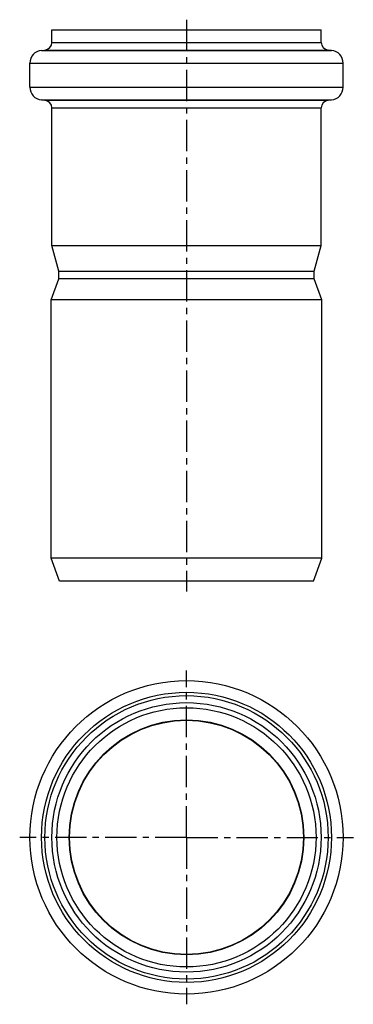
# Model space of a CAD drawing. Units: millimetres. Extents: x 95 to 161, y -6 to 186.
import ezdxf

# ---------------------------------------------------------------- set-up
doc = ezdxf.new("R2010")
doc.units = ezdxf.units.MM
doc.header["$LTSCALE"] = 16.335
doc.linetypes.add('CENTER', pattern=[0.6, 0.375, -0.075, 0.075, -0.075])
doc.layers.add('AXES', color=7, linetype='CONTINUOUS')

msp = doc.modelspace()

# ---------------------------------------------------------------- linework, layer by layer
at = {"layer": 'AXES', "color": 7, "linetype": 'CENTER'}
for p, q in [((127.89, 186.36), (127.89, 74.54)), ((127.89, 26.44), (127.89, 59.09)), ((127.89, 26.44), (95.24, 26.44)), ((127.89, 26.44), (127.89, -6.21)), ((127.89, 26.44), (160.54, 26.44))]:
    msp.add_line(p, q, dxfattribs=at)
at = {"layer": 'AXES', "color": 7, "linetype": 'Continuous'}
for p, q in [((101.54, 181.91), (101.54, 184.36)), ((101.54, 184.36), (154.24, 184.36)), ((154.24, 181.91), (154.24, 184.36)), ((99.52, 180.36), (100.17, 180.41)), ((156.25, 180.36), (155.61, 180.41)), ((97.24, 173.16), (97.24, 177.87)), ((158.54, 173.16), (158.54, 177.87)), ((100.17, 170.61), (99.52, 170.66)), ((155.61, 170.61), (156.25, 170.66)), ((101.54, 142.23), (101.54, 169.11)), ((154.24, 142.23), (154.24, 169.11)), ((102.89, 137.19), (101.54, 142.23)), ((101.54, 142.23), (154.24, 142.23)), ((152.89, 137.19), (154.24, 142.23)), ((102.89, 135.66), (102.89, 137.19)), ((102.89, 137.19), (152.89, 137.19)), ((152.89, 135.66), (152.89, 137.19)), ((101.39, 131.54), (102.89, 135.66)), ((152.89, 135.66), (102.89, 135.66)), ((154.39, 131.54), (152.89, 135.66)), ((101.39, 81.04), (101.39, 131.54)), ((154.39, 131.54), (101.39, 131.54)), ((154.39, 81.04), (154.39, 131.54)), ((154.39, 81.04), (101.39, 81.04)), ((103.02, 76.54), (101.39, 81.04)), ((152.75, 76.54), (154.39, 81.04)), ((152.75, 76.54), (103.02, 76.54))]:
    msp.add_line(p, q, dxfattribs=at)
at = {"layer": 'AXES', "color": 9, "linetype": 'Continuous'}
for p, q in [((101.54, 181.91), (154.24, 181.91)), ((99.52, 180.36), (156.25, 180.36)), ((100.17, 180.41), (155.61, 180.41)), ((97.24, 177.87), (158.54, 177.87)), ((97.24, 173.16), (158.54, 173.16)), ((99.52, 170.66), (156.25, 170.66)), ((100.17, 170.61), (155.61, 170.61)), ((101.54, 169.11), (154.24, 169.11))]:
    msp.add_line(p, q, dxfattribs=at)
at = {"layer": 'AXES', "color": 7, "linetype": 'Continuous'}
for radius in [30.65, 26.35, 25.35, 22.9]:
    msp.add_circle((127.89, 26.44), radius, dxfattribs=at)
at = {"layer": 'AXES', "color": 9, "linetype": 'Continuous'}
for radius in [28.37, 27.72, 22.97]:
    msp.add_circle((127.89, 26.44), radius, dxfattribs=at)
at = {"layer": 'AXES', "color": 7, "linetype": 'Continuous'}
for centre, radius, start, end in [((100.04, 181.91), 1.5, 275, 360), ((155.74, 181.91), 1.5, 180, 265), ((99.74, 177.87), 2.5, 95, 180), ((156.04, 177.87), 2.5, 0, 85), ((99.74, 173.16), 2.5, 180, 265), ((156.04, 173.16), 2.5, 275, 360), ((100.04, 169.11), 1.5, 0, 85), ((155.74, 169.11), 1.5, 95, 180)]:
    msp.add_arc(centre, radius, start, end, dxfattribs=at)

doc.saveas('drawing.dxf')
